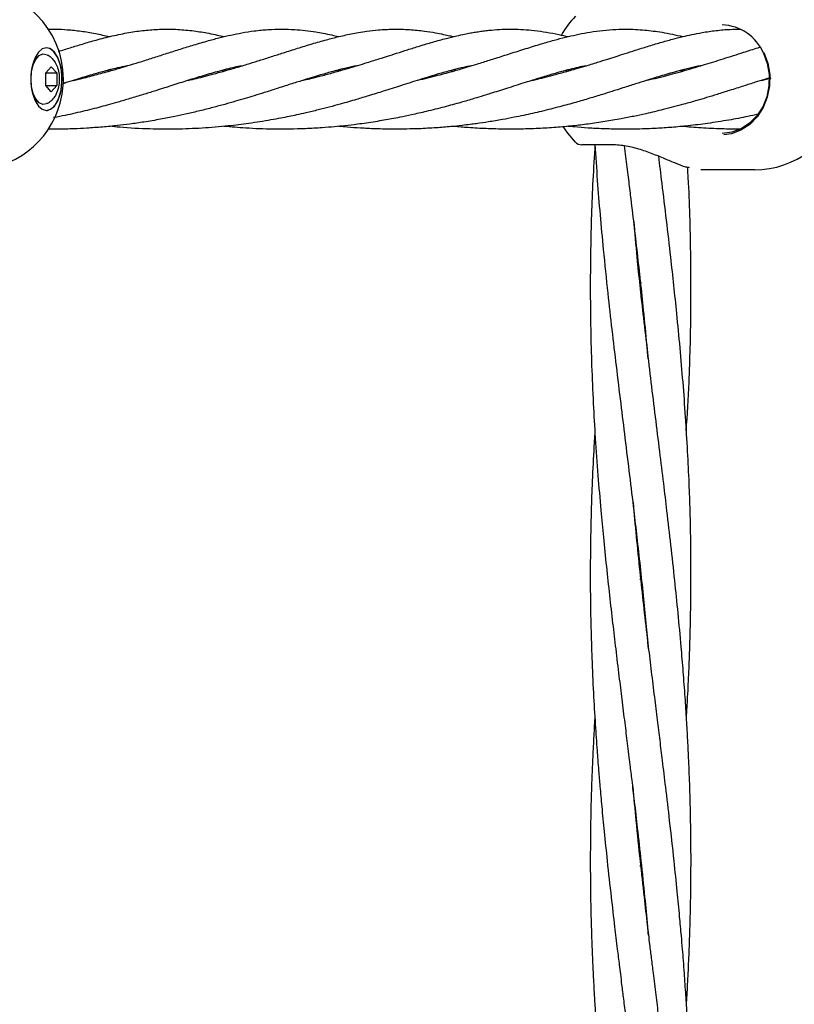
# Model space of a CAD drawing. Units: inches. Extents: x -554781 to 203224, y -104870 to 28221.
# Drawn here: x 181041 to 181165, y 26351 to 26508 of the extents above; entities that cross this region are included whole.
import ezdxf

# ---------------------------------------------------------------- set-up
doc = ezdxf.new("R2010")
doc.units = ezdxf.units.IN
doc.header["$MEASUREMENT"] = 0
doc.layers.get('0').update_dxf_attribs({"lineweight": 5})

msp = doc.modelspace()

# ---------------------------------------------------------------- linework, layer by layer
at = {"lineweight": 30}
for p, q in [((181045, 26503.87), (181045.01, 26503.87)), ((181042.99, 26501.82), (181043.66, 26502.49)), ((181044.92, 26499.87), (181045.78, 26500.87)), ((181045.78, 26500.87), (181046.65, 26499.87)), ((181044.92, 26497.87), (181044.92, 26499.87)), ((181044.92, 26499.87), (181046.65, 26499.87)), ((181046.65, 26499.87), (181046.65, 26497.87)), ((181054.76, 26500.27), (181055.11, 26500.17)), ((181055.41, 26500.26), (181055.07, 26500.34)), ((181073.11, 26500.26), (181073.43, 26500.17)), ((181073.77, 26500.27), (181073.45, 26500.35)), ((181091.43, 26500.27), (181091.76, 26500.17)), ((181092.1, 26500.27), (181091.78, 26500.36)), ((181109.76, 26500.27), (181110.1, 26500.17)), ((181110.44, 26500.27), (181110.08, 26500.36)), ((181128.75, 26500.26), (181128.39, 26500.35)), ((181146.42, 26500.28), (181146.77, 26500.18)), ((181147.09, 26500.27), (181146.78, 26500.35)), ((181045.78, 26496.87), (181044.92, 26497.87)), ((181044.92, 26497.87), (181046.65, 26497.87)), ((181046.65, 26497.87), (181045.78, 26496.87)), ((181047.63, 26498.29), (181047.95, 26498.36)), ((181043.66, 26495.26), (181042.99, 26495.93)), ((181045.01, 26493.87), (181045, 26493.87)), ((181135.35, 26488.37), (181130.66, 26488.37)), ((181158.23, 26484.37), (181149.68, 26484.37)), ((181140.05, 26466.41), (181139.95, 26465.54)), ((181140.05, 26464.67), (181140.14, 26465.54)), ((181140.04, 26420.61), (181139.94, 26419.71)), ((181140.04, 26418.8), (181140.14, 26419.71)), ((181140.04, 26374.78), (181139.94, 26373.87)), ((181140.04, 26372.97), (181140.14, 26373.87))]:
    msp.add_line(p, q, dxfattribs=at)
at = {"lineweight": 30, "flags": 128}
for points in [[(181047.21, 26501.27), (181046.81, 26502.35), (181046.29, 26503.17), (181045.67, 26503.7), (181045.01, 26503.87), (181044.35, 26503.7), (181043.74, 26503.17), (181043.21, 26502.35), (181042.82, 26501.27)], [(181047.2, 26501.27), (181046.77, 26502.41), (181046.2, 26503.26), (181045.53, 26503.76), (181045, 26503.87)], [(181042.55, 26498.87), (181042.64, 26500.07), (181042.9, 26501.15), (181043.31, 26502.04), (181043.83, 26502.64), (181044.42, 26502.91), (181045.02, 26502.82), (181045.04, 26502.81)], [(181159.69, 26503.03), (181160.29, 26501.38), (181160.59, 26499.62), (181160.56, 26497.82), (181160.21, 26496.07), (181159.56, 26494.45), (181158.64, 26493.01), (181157.47, 26491.82), (181156.12, 26490.93), (181154.64, 26490.38), (181153.1, 26490.19)], [(181159.76, 26503.15), (181160.38, 26501.45), (181160.68, 26499.64), (181160.65, 26497.79), (181160.3, 26495.99), (181159.63, 26494.32), (181158.67, 26492.84), (181157.48, 26491.61), (181156.09, 26490.7), (181154.57, 26490.13), (181153.35, 26489.95)], [(181045, 26493.87), (181045.18, 26493.89), (181045.88, 26494.19), (181046.5, 26494.87), (181047.01, 26495.88), (181047.35, 26497.13), (181047.5, 26498.52), (181047.45, 26499.94), (181047.2, 26501.27)], [(181045.04, 26494.93), (181045.02, 26494.92), (181044.42, 26494.83), (181043.83, 26495.1), (181043.31, 26495.71), (181042.9, 26496.59), (181042.64, 26497.68), (181042.55, 26498.87)], [(181042.82, 26496.48), (181043.21, 26495.4), (181043.74, 26494.57), (181044.35, 26494.05), (181045.01, 26493.87), (181045.67, 26494.05), (181046.29, 26494.57), (181046.81, 26495.4), (181047.21, 26496.48)], [(181129.6, 26488.81), (181128.39, 26490.24), (181127.66, 26491.32)]]:
    msp.add_lwpolyline(points, dxfattribs=at)
at = {"lineweight": 30}
for centre, radius, start, end in [((181033.23, 26498.87), 14.5, 0, 90), ((181158.23, 26498.87), 14.5, 0, 90), ((181140.04, 26498.87), 14.5, 136.0618, 150.7938), ((181152.85, 26500.11), 7.44, 23.1097, 88.0712), ((181051.98, 26498.87), 9.47, 165.3305, 194.6695), ((181038.05, 26498.87), 9.47, 345.3305, 14.6695), ((181033.23, 26498.87), 14.5, 344.7223, 0), ((181033.23, 26498.87), 14.5, 270, 344.7223), ((181158.23, 26498.87), 14.5, 270, 344.7223), ((181130.66, 26489.87), 1.5, 223.813, 270)]:
    msp.add_arc(centre, radius, start, end, dxfattribs=at)
for points, knots in [([(181045.16, 26506.85), (181045.62, 26506.86), (181046.68, 26506.89), (181048.48, 26506.79), (181050.58, 26506.57), (181052.78, 26506.21), (181054.34, 26505.85), (181055.1, 26505.67)], [0, 0, 0, 0, 0.140608, 0.323668, 0.547181, 0.780211, 1, 1, 1, 1]), ([(181046.92, 26503.3), (181047.56, 26503.51), (181048.86, 26503.92), (181050.87, 26504.53), (181053.12, 26505.19), (181055.63, 26505.82), (181058.18, 26506.35), (181060.65, 26506.7), (181063.26, 26506.89), (181065.89, 26506.87), (181068.52, 26506.63), (181070.62, 26506.29), (181072.24, 26505.96), (181073.06, 26505.76), (181073.43, 26505.67)], [0, 0, 0, 0, 0.065455, 0.133115, 0.212149, 0.307515, 0.40971, 0.507608, 0.602025, 0.715734, 0.81483, 0.907117, 0.958407, 1, 1, 1, 1]), ([(181049.35, 26498.68), (181049.63, 26498.75), (181050.71, 26498.99), (181052.56, 26499.47), (181054.75, 26500.07), (181056.72, 26500.63), (181058.52, 26501.18), (181060.35, 26501.75), (181062.31, 26502.36), (181064.37, 26503.03), (181066.48, 26503.7), (181068.69, 26504.38), (181070.81, 26505), (181072.78, 26505.53), (181074.55, 26505.95), (181076.35, 26506.31), (181078.32, 26506.62), (181080.45, 26506.83), (181082.6, 26506.9), (181084.59, 26506.83), (181086.38, 26506.67), (181087.9, 26506.46), (181089.32, 26506.21), (181090.54, 26505.97), (181091.38, 26505.77), (181091.75, 26505.68)], [0, 0, 0, 0, 0.015236, 0.059551, 0.105742, 0.143385, 0.178262, 0.215639, 0.257856, 0.304553, 0.354032, 0.404602, 0.461478, 0.507822, 0.551011, 0.596026, 0.647829, 0.704663, 0.763706, 0.817905, 0.86211, 0.905924, 0.936496, 0.971695, 1, 1, 1, 1]), ([(181067.66, 26498.68), (181067.89, 26498.73), (181068.58, 26498.89), (181069.75, 26499.18), (181071.3, 26499.58), (181073.1, 26500.07), (181075.08, 26500.64), (181077.03, 26501.23), (181078.92, 26501.81), (181080.77, 26502.41), (181082.8, 26503.06), (181084.95, 26503.74), (181087.24, 26504.45), (181089.44, 26505.09), (181091.23, 26505.56), (181092.63, 26505.88), (181093.76, 26506.12), (181094.97, 26506.35), (181096.43, 26506.58), (181098.27, 26506.78), (181100.58, 26506.9), (181102.93, 26506.85), (181105.3, 26506.6), (181107.04, 26506.33), (181108.42, 26506.06), (181109.39, 26505.85), (181109.91, 26505.72), (181110.11, 26505.68)], [0, 0, 0, 0, 0.012664, 0.0377372, 0.0663459, 0.1015918, 0.1429611, 0.1849387, 0.2206271, 0.2616254, 0.3042064, 0.3549723, 0.4091423, 0.4657751, 0.5152336, 0.5435743, 0.5720898, 0.6020688, 0.6366869, 0.6841758, 0.7445744, 0.8187223, 0.879331, 0.9266248, 0.9602423, 0.9854941, 1, 1, 1, 1]), ([(181085.99, 26498.67), (181086.38, 26498.77), (181087.29, 26498.98), (181088.86, 26499.38), (181090.8, 26499.89), (181092.85, 26500.48), (181094.71, 26501.03), (181096.19, 26501.48), (181097.34, 26501.85), (181098.42, 26502.19), (181099.64, 26502.58), (181101.12, 26503.05), (181102.85, 26503.61), (181104.81, 26504.21), (181106.8, 26504.81), (181108.85, 26505.38), (181110.51, 26505.78), (181111.78, 26506.06), (181112.78, 26506.26), (181113.64, 26506.4), (181114.48, 26506.53), (181115.34, 26506.64), (181116.5, 26506.77), (181117.91, 26506.86), (181119.6, 26506.89), (181121.3, 26506.82), (181123.1, 26506.67), (181124.98, 26506.4), (181126.79, 26506.06), (181127.95, 26505.79), (181128.44, 26505.68)], [0, 0, 0, 0, 0.021377, 0.05105, 0.088885, 0.132932, 0.171663, 0.202168, 0.225242, 0.244849, 0.271128, 0.303926, 0.342861, 0.388717, 0.440925, 0.492428, 0.534786, 0.567404, 0.591142, 0.612696, 0.635122, 0.65823, 0.680865, 0.726025, 0.770349, 0.81574, 0.861424, 0.912292, 0.962977, 1, 1, 1, 1]), ([(181104.4, 26498.7), (181105.48, 26498.96), (181107.46, 26499.43), (181110.12, 26500.17), (181112.18, 26500.77), (181113.71, 26501.24), (181114.88, 26501.6), (181115.9, 26501.92), (181116.94, 26502.25), (181118.05, 26502.6), (181119.64, 26503.12), (181121.7, 26503.76), (181124.03, 26504.49), (181126.15, 26505.1), (181128.01, 26505.59), (181129.76, 26505.99), (181131.56, 26506.34), (181133.52, 26506.64), (181135.52, 26506.83), (181137.44, 26506.89), (181139.14, 26506.85), (181140.66, 26506.74), (181142.06, 26506.58), (181143.53, 26506.36), (181145.1, 26506.07), (181146.2, 26505.81), (181146.75, 26505.68)], [0, 0, 0, 0, 0.0611042, 0.1123792, 0.1539831, 0.18533, 0.2072493, 0.2275756, 0.2500435, 0.274515, 0.300732, 0.3583752, 0.416754, 0.4677248, 0.5128259, 0.5555907, 0.6009541, 0.6530448, 0.7097491, 0.7586075, 0.8048992, 0.8437937, 0.879162, 0.9159312, 0.958413, 1, 1, 1, 1]), ([(181122.68, 26498.68), (181122.96, 26498.74), (181123.73, 26498.92), (181125.06, 26499.26), (181126.81, 26499.72), (181128.87, 26500.29), (181131.04, 26500.93), (181133.04, 26501.54), (181134.7, 26502.06), (181136.17, 26502.53), (181137.63, 26503), (181139.32, 26503.54), (181141.2, 26504.13), (181143.19, 26504.73), (181145.05, 26505.25), (181146.72, 26505.68), (181148.29, 26506.03), (181150.07, 26506.38), (181152.13, 26506.67), (181154.18, 26506.86), (181155.48, 26506.86), (181156.04, 26506.86)], [0, 0, 0, 0, 0.020466, 0.056085, 0.098929, 0.15294, 0.214981, 0.270914, 0.316289, 0.35349, 0.395643, 0.444121, 0.504337, 0.567794, 0.630684, 0.684585, 0.732871, 0.788429, 0.863952, 0.94235, 1, 1, 1, 1]), ([(181141.06, 26498.7), (181142.2, 26498.97), (181144.54, 26499.53), (181147.58, 26500.4), (181150.49, 26501.26), (181153.4, 26502.18), (181156.25, 26503.09), (181158.15, 26503.7), (181159, 26503.96), (181159.09, 26503.99)], [0, 0, 0, 0, 0.171151, 0.349226, 0.478208, 0.645847, 0.839218, 0.983415, 1, 1, 1, 1]), ([(181045.05, 26502.78), (181045.13, 26502.75), (181045.46, 26502.63), (181045.93, 26502.2), (181046.45, 26501.53), (181046.83, 26500.67), (181047.06, 26499.64), (181047.1, 26498.49), (181046.92, 26497.33), (181046.52, 26496.31), (181045.92, 26495.53), (181045.42, 26495.08), (181045.09, 26494.97), (181045.04, 26494.96)], [0, 0, 0, 0, 0.025718, 0.114385, 0.205826, 0.306877, 0.420249, 0.536874, 0.656627, 0.785709, 0.887714, 0.983288, 1, 1, 1, 1]), ([(181094.64, 26501.01), (181094.08, 26500.9), (181092.85, 26500.65), (181090.93, 26500.15), (181089.12, 26499.63), (181087.48, 26499.14), (181085.88, 26498.64), (181083.97, 26498.04), (181081.91, 26497.38), (181079.98, 26496.76), (181078.31, 26496.24), (181076.77, 26495.78), (181075.21, 26495.32), (181073.5, 26494.83), (181071.6, 26494.33), (181069.56, 26493.81), (181067.52, 26493.33), (181065.44, 26492.89), (181063.17, 26492.44), (181060.75, 26492.03), (181058.45, 26491.7), (181056.24, 26491.43), (181053.94, 26491.21), (181051.63, 26491.04), (181049.22, 26490.92), (181047.14, 26490.86), (181045.75, 26490.88), (181045.24, 26490.89)], [0, 0, 0, 0, 0.049068, 0.10731, 0.160603, 0.194735, 0.232262, 0.280052, 0.331727, 0.374377, 0.408191, 0.438301, 0.470058, 0.504095, 0.541124, 0.58097, 0.619557, 0.654419, 0.695452, 0.741323, 0.780371, 0.813916, 0.85427, 0.896878, 0.930572, 0.974808, 1, 1, 1, 1]), ([(181076.21, 26500.99), (181075.86, 26500.92), (181074.62, 26500.68), (181072.5, 26500.13), (181069.83, 26499.36), (181067.33, 26498.58), (181065.24, 26497.91), (181063.5, 26497.35), (181062, 26496.87), (181060.17, 26496.31), (181058.21, 26495.71), (181056.37, 26495.17), (181054.79, 26494.73), (181052.86, 26494.21), (181050.36, 26493.6), (181047.94, 26493.05), (181046.5, 26492.78), (181046.16, 26492.72)], [0, 0, 0, 0, 0.04586, 0.164303, 0.264459, 0.356586, 0.444692, 0.483633, 0.532498, 0.592313, 0.658975, 0.7164, 0.761534, 0.800535, 0.885035, 0.973282, 1, 1, 1, 1]), ([(181057.9, 26500.99), (181057.38, 26500.89), (181056.17, 26500.64), (181054.32, 26500.17), (181052.55, 26499.66), (181051.09, 26499.22), (181049.77, 26498.82), (181048.62, 26498.46), (181047.86, 26498.21), (181047.61, 26498.13)], [0, 0, 0, 0, 0.1666239, 0.3865645, 0.5723772, 0.6930344, 0.8040884, 0.9341783, 1, 1, 1, 1]), ([(181149.64, 26501.02), (181149.62, 26501.01), (181148.51, 26500.84), (181146.88, 26500.4), (181144.8, 26499.83), (181143.52, 26499.46), (181142.25, 26499.07), (181140.84, 26498.63), (181139.15, 26498.09), (181137.32, 26497.51), (181135.54, 26496.94), (181133.77, 26496.38), (181131.84, 26495.8), (181129.58, 26495.13), (181127.03, 26494.44), (181124.25, 26493.73), (181121.79, 26493.17), (181119.71, 26492.75), (181117.83, 26492.39), (181115.81, 26492.05), (181114.08, 26491.79), (181112.68, 26491.61), (181111.32, 26491.45), (181109.52, 26491.26), (181107.21, 26491.07), (181105.5, 26490.99), (181104.57, 26490.94)], [0, 0, 0, 0, 0.001887, 0.1072811, 0.1478377, 0.1837944, 0.2153599, 0.251739, 0.2967148, 0.3464844, 0.3890663, 0.4244151, 0.4705319, 0.5191462, 0.573128, 0.6330937, 0.6891901, 0.7190329, 0.75514, 0.7971813, 0.8328373, 0.8508134, 0.8746257, 0.9073985, 0.9494031, 1, 1, 1, 1]), ([(181113.02, 26501.03), (181113, 26501.02), (181112.59, 26500.95), (181111.62, 26500.73), (181109.94, 26500.33), (181108.64, 26499.97), (181107.92, 26499.77)], [0, 0, 0, 0, 0.010152, 0.253515, 0.584455, 1, 1, 1, 1]), ([(181131.3, 26501.01), (181130.99, 26500.95), (181130.26, 26500.81), (181129.05, 26500.52), (181127.59, 26500.14), (181125.87, 26499.66), (181123.86, 26499.05), (181121.42, 26498.29), (181118.78, 26497.43), (181116.54, 26496.73), (181114.79, 26496.19), (181113.23, 26495.71), (181111.13, 26495.1), (181109.52, 26494.66), (181108.62, 26494.42)], [0, 0, 0, 0, 0.049932, 0.120358, 0.193385, 0.279128, 0.379405, 0.48272, 0.611182, 0.717891, 0.760452, 0.821143, 0.901383, 1, 1, 1, 1]), ([(181107.92, 26499.77), (181106.85, 26499.45), (181104.83, 26498.85), (181101.82, 26497.87), (181099.08, 26497.01), (181096.71, 26496.26), (181094.41, 26495.57), (181091.74, 26494.8), (181089.04, 26494.09), (181086.67, 26493.52), (181085.12, 26493.17), (181083.77, 26492.89), (181082.41, 26492.62), (181080.28, 26492.23), (181077.49, 26491.79), (181073.83, 26491.34), (181069.93, 26491.01), (181065.74, 26490.85), (181061.36, 26490.89), (181057.78, 26491.06), (181055.68, 26491.28), (181055.15, 26491.34)], [0, 0, 0, 0, 0.081703, 0.153545, 0.216167, 0.267048, 0.307818, 0.359506, 0.428213, 0.464336, 0.492339, 0.513739, 0.537519, 0.565629, 0.626965, 0.683428, 0.753764, 0.822945, 0.892498, 0.972971, 1, 1, 1, 1]), ([(181160.52, 26499.05), (181160.29, 26498.98), (181159.59, 26498.76), (181158.26, 26498.34), (181156.41, 26497.75), (181154.37, 26497.1), (181152.39, 26496.47), (181150.64, 26495.94), (181148.87, 26495.42), (181146.59, 26494.76), (181143.87, 26494.05), (181141.19, 26493.41), (181138.92, 26492.92), (181136.74, 26492.49), (181134.32, 26492.07), (181131.74, 26491.69), (181129.15, 26491.39), (181126.47, 26491.14), (181123.72, 26490.97), (181121, 26490.88), (181118.23, 26490.87), (181115.4, 26490.94), (181112.64, 26491.1), (181110.9, 26491.24), (181110.11, 26491.32), (181110.09, 26491.33)], [0, 0, 0, 0, 0.0181347, 0.0556834, 0.1022769, 0.156449, 0.2027725, 0.2406311, 0.2741823, 0.3188585, 0.3864758, 0.4418964, 0.4791895, 0.5179701, 0.5664311, 0.6151289, 0.660383, 0.708114, 0.7591024, 0.8066847, 0.8526629, 0.9064985, 0.9570837, 0.998793, 1, 1, 1, 1]), ([(181128.08, 26500.27), (181128.08, 26500.27), (181128.2, 26500.23), (181128.31, 26500.2), (181128.43, 26500.17)], [0, 0, 0, 0, 0.00778, 1, 1, 1, 1]), ([(181159.35, 26498.68), (181159.63, 26498.75), (181160.16, 26498.87), (181160.67, 26499), (181160.92, 26499.06)], [0, 0, 0, 0, 0.520337, 1, 1, 1, 1]), ([(181108.62, 26494.42), (181107.67, 26494.18), (181105.95, 26493.74), (181103.57, 26493.2), (181101.72, 26492.81), (181100.25, 26492.53), (181098.94, 26492.29), (181097.6, 26492.07), (181096.19, 26491.86), (181094.57, 26491.63), (181092.87, 26491.43), (181090.99, 26491.24), (181088.89, 26491.08), (181085.61, 26490.89), (181081.52, 26490.84), (181077.16, 26490.99), (181074.55, 26491.23), (181073.4, 26491.33)], [0, 0, 0, 0, 0.088957, 0.161281, 0.215986, 0.254833, 0.291145, 0.329998, 0.371142, 0.41177, 0.467773, 0.51405, 0.56886, 0.641558, 0.78401, 0.903964, 1, 1, 1, 1]), ([(181158.84, 26493.28), (181158.28, 26493.15), (181156.75, 26492.8), (181154.06, 26492.3), (181150.88, 26491.8), (181147.82, 26491.42), (181145.1, 26491.16), (181142.39, 26490.98), (181139.6, 26490.88), (181136.74, 26490.86), (181134.09, 26490.93), (181131.69, 26491.05), (181129.82, 26491.19), (181128.76, 26491.3), (181128.42, 26491.33)], [0, 0, 0, 0, 0.059256, 0.163381, 0.277164, 0.380052, 0.465291, 0.543253, 0.641389, 0.734906, 0.818855, 0.896133, 0.966913, 1, 1, 1, 1]), ([(181104.57, 26490.94), (181103.27, 26490.91), (181100.94, 26490.85), (181097.83, 26490.91), (181095.31, 26491.04), (181093.37, 26491.17), (181092.22, 26491.28), (181091.76, 26491.33)], [0, 0, 0, 0, 0.301745, 0.54302, 0.72722, 0.892451, 1, 1, 1, 1]), ([(181156.31, 26490.88), (181155.34, 26490.88), (181153.27, 26490.89), (181150.15, 26491.04), (181147.92, 26491.19), (181146.81, 26491.32), (181146.74, 26491.33)], [0, 0, 0, 0, 0.3030524, 0.6462337, 0.9763509, 1, 1, 1, 1]), ([(181140.14, 26373.87), (181139.95, 26375.62), (181139.6, 26378.8), (181139.11, 26383.11), (181138.7, 26386.49), (181138.4, 26388.98), (181138.16, 26390.94), (181137.89, 26393.17), (181137.53, 26396.11), (181137.08, 26399.68), (181136.6, 26403.62), (181136.11, 26407.68), (181135.6, 26412), (181135.1, 26416.39), (181134.6, 26420.97), (181134.14, 26425.5), (181133.69, 26430.36), (181133.24, 26435.65), (181132.83, 26441.35), (181132.5, 26447.19), (181132.16, 26454.91), (181132.01, 26463.12), (181132.08, 26473), (181132.32, 26480.94), (181132.67, 26486.54), (181132.79, 26488.45)], [0, 0, 0, 0, 0.045641, 0.0833947, 0.1127765, 0.1341384, 0.1486825, 0.1640305, 0.1925395, 0.2255771, 0.257473, 0.2957944, 0.3317453, 0.3707336, 0.410731, 0.4516594, 0.4892746, 0.5379427, 0.5901239, 0.6385034, 0.6909672, 0.7921981, 0.853334, 0.9497533, 1, 1, 1, 1]), ([(181141.3, 26407.78), (181141.18, 26409.14), (181140.93, 26412), (181140.49, 26416.38), (181140.01, 26420.96), (181139.5, 26425.49), (181138.94, 26430.35), (181138.3, 26435.63), (181137.6, 26441.33), (181136.88, 26447.17), (181135.94, 26454.89), (181134.98, 26463.1), (181133.97, 26472.99), (181133.25, 26480.93), (181132.91, 26486.53), (181132.79, 26488.45)], [0, 0, 0, 0, 0.050751, 0.106155, 0.16305, 0.221152, 0.27448, 0.343586, 0.417682, 0.48635, 0.560825, 0.704748, 0.791622, 0.928546, 1, 1, 1, 1]), ([(181147.88, 26484.71), (181147.68, 26484.74), (181147.06, 26484.84), (181145.7, 26485.4), (181143.91, 26486.14), (181141.88, 26486.98), (181139.69, 26487.74), (181137.4, 26488.3), (181135.94, 26488.37), (181135.2, 26488.4)], [0, 0, 0, 0, 0.062036, 0.199272, 0.344008, 0.496122, 0.655978, 0.823829, 1, 1, 1, 1]), ([(181141.24, 26454.16), (181141.19, 26454.87), (181140.97, 26457.46), (181140.56, 26461.59), (181140.04, 26466.52), (181139.53, 26471.1), (181139, 26475.68), (181138.51, 26479.72), (181138.08, 26483.32), (181137.75, 26485.96), (181137.54, 26487.64), (181137.47, 26488.22)], [0, 0, 0, 0, 0.062586, 0.228236, 0.363917, 0.496956, 0.631464, 0.767806, 0.852071, 0.94898, 1, 1, 1, 1]), ([(181142.87, 26486.56), (181143.05, 26485.13), (181143.72, 26479.74), (181144.72, 26471.35), (181145.86, 26460.74), (181146.81, 26450.39), (181147.42, 26441.32), (181147.75, 26434.46), (181147.92, 26429.47), (181148.03, 26424.3), (181148.05, 26418.87), (181148, 26413.46), (181147.88, 26408.61), (181147.71, 26404.13), (181147.53, 26400.35), (181147.38, 26397.89), (181147.32, 26396.8)], [0, 0, 0, 0, 0.047839, 0.180075, 0.28019, 0.402701, 0.525962, 0.583085, 0.632015, 0.692834, 0.755773, 0.813758, 0.873636, 0.917752, 0.96343, 1, 1, 1, 1]), ([(181147.5, 26484.78), (181147.55, 26483.95), (181147.85, 26479.16), (181148.03, 26471.37), (181148.05, 26460.75), (181147.83, 26451.49), (181147.44, 26445.22), (181147.29, 26442.62)], [0, 0, 0, 0, 0.059509, 0.340987, 0.554039, 0.814993, 1, 1, 1, 1]), ([(181138.92, 26476.33), (181139.08, 26474.35), (181139.51, 26469.37), (181140.46, 26460.73), (181141.68, 26450.38), (181142.8, 26441.32), (181143.65, 26434.46), (181144.24, 26429.47), (181144.84, 26424.31), (181145.44, 26418.86), (181145.99, 26413.44), (181146.44, 26408.59), (181146.81, 26404.11), (181147.1, 26400.21), (181147.34, 26396.54), (181147.53, 26393.17), (181147.7, 26389.59), (181147.87, 26385.3), (181148, 26379.95), (181148.06, 26374.38), (181148.02, 26369.27), (181147.94, 26365.27), (181147.85, 26362.2), (181147.77, 26359.86), (181147.69, 26357.87), (181147.57, 26355.43), (181147.45, 26353.1), (181147.35, 26351.44), (181147.31, 26350.95)], [0, 0, 0, 0, 0.047439, 0.119125, 0.206804, 0.295037, 0.335891, 0.370882, 0.41441, 0.459531, 0.501166, 0.544112, 0.575668, 0.608292, 0.637404, 0.663357, 0.689068, 0.723091, 0.765858, 0.817171, 0.856274, 0.88827, 0.912767, 0.929879, 0.944234, 0.960256, 0.988258, 1, 1, 1, 1]), ([(181134.74, 26373.87), (181134.58, 26375.44), (181134.27, 26378.34), (181133.89, 26382.33), (181133.6, 26385.57), (181133.39, 26388.06), (181133.24, 26389.96), (181133.05, 26392.42), (181132.81, 26395.98), (181132.52, 26400.9), (181132.29, 26406.07), (181132.13, 26411.32), (181132.04, 26416.33), (181132.03, 26421.09), (181132.08, 26425.35), (181132.17, 26429.57), (181132.32, 26434.22), (181132.53, 26438.68), (181132.71, 26441.55), (181132.77, 26442.61)], [0, 0, 0, 0, 0.068541, 0.126699, 0.173774, 0.209954, 0.235649, 0.256589, 0.317409, 0.390862, 0.471536, 0.543028, 0.619909, 0.690269, 0.750753, 0.805569, 0.874465, 0.954093, 1, 1, 1, 1]), ([(181138.8, 26431.46), (181138.85, 26430.92), (181139.05, 26428.57), (181139.46, 26424.33), (181140.02, 26418.88), (181140.63, 26413.46), (181141.2, 26408.61), (181141.74, 26404.12), (181142.22, 26400.22), (181142.67, 26396.55), (181143.09, 26393.17), (181143.52, 26389.59), (181144.05, 26385.31), (181144.67, 26379.95), (181145.29, 26374.39), (181145.82, 26369.27), (181146.2, 26365.27), (181146.48, 26362.2), (181146.68, 26359.86), (181146.84, 26357.87), (181147.02, 26355.43), (181147.22, 26352.5), (181147.42, 26349.24), (181147.58, 26346.28), (181147.71, 26343.43), (181147.83, 26340.47), (181147.92, 26337.4), (181147.98, 26334.58), (181148.02, 26332.3), (181148.03, 26330.34), (181148.05, 26327.72), (181148.03, 26324.09), (181147.95, 26319.72), (181147.83, 26315.52), (181147.67, 26311.55), (181147.5, 26308.13), (181147.36, 26305.95), (181147.31, 26305.12)], [0, 0, 0, 0, 0.012687, 0.055869, 0.100697, 0.142001, 0.184622, 0.215978, 0.248414, 0.27734, 0.3031, 0.328604, 0.362378, 0.404842, 0.455797, 0.494584, 0.526332, 0.550656, 0.56767, 0.581923, 0.597816, 0.625571, 0.651547, 0.675211, 0.695851, 0.719418, 0.745512, 0.768571, 0.786512, 0.799671, 0.815138, 0.848583, 0.885993, 0.918913, 0.948186, 0.980341, 1, 1, 1, 1]), ([(181132.04, 26373.87), (181132.05, 26375.61), (181132.06, 26378.8), (181132.15, 26383.1), (181132.26, 26386.48), (181132.36, 26388.98), (181132.44, 26390.94), (181132.56, 26393.17), (181132.66, 26395.14), (181132.75, 26396.52), (181132.77, 26396.81)], [0, 0, 0, 0, 0.227818, 0.416264, 0.562981, 0.669767, 0.742507, 0.819155, 0.961586, 1, 1, 1, 1]), ([(181138.78, 26385.79), (181138.79, 26385.76), (181138.94, 26383.94), (181139.31, 26379.97), (181139.91, 26374.1), (181140.53, 26368.54), (181141.04, 26364.08), (181141.43, 26360.82), (181141.74, 26358.26), (181142.07, 26355.58), (181142.45, 26352.52), (181142.85, 26349.27), (181143.22, 26346.31), (181143.56, 26343.45), (181143.92, 26340.49), (181144.28, 26337.43), (181144.61, 26334.6), (181144.87, 26332.31), (181145.09, 26330.35), (181145.37, 26327.74), (181145.75, 26324.11), (181146.18, 26319.74), (181146.55, 26315.54), (181146.88, 26311.57), (181147.17, 26307.46), (181147.44, 26303.18), (181147.65, 26299.13), (181147.81, 26295.29), (181147.93, 26291.27), (181148.02, 26286.76), (181148.05, 26282.04), (181148.02, 26277.43), (181147.93, 26272.8), (181147.77, 26267.98), (181147.61, 26264.63), (181147.52, 26262.93)], [0, 0, 0, 0, 0.0007281, 0.0444619, 0.0969663, 0.1439102, 0.1803089, 0.2057602, 0.2234553, 0.2428303, 0.2713507, 0.2980663, 0.3223812, 0.343572, 0.3677897, 0.394638, 0.4184107, 0.4369085, 0.4504552, 0.4663238, 0.5006555, 0.5391488, 0.5730266, 0.6031313, 0.6361856, 0.6733094, 0.7075209, 0.735201, 0.766976, 0.8056976, 0.8452756, 0.8822632, 0.9182566, 0.9584374, 1, 1, 1, 1]), ([(181141.26, 26270.63), (181141.2, 26271.35), (181141, 26273.8), (181140.57, 26278.06), (181140.01, 26283.51), (181139.47, 26288.32), (181139, 26292.29), (181138.64, 26295.34), (181138.24, 26298.63), (181137.64, 26303.5), (181136.91, 26309.44), (181136.14, 26315.69), (181135.55, 26320.8), (181135.06, 26325.07), (181134.62, 26329.11), (181134.23, 26332.95), (181133.87, 26336.72), (181133.54, 26340.38), (181133.21, 26344.46), (181132.93, 26348.28), (181132.72, 26351.59), (181132.59, 26353.84), (181132.5, 26355.67), (181132.41, 26357.56), (181132.3, 26360.1), (181132.18, 26363.71), (181132.07, 26368.42), (181132.05, 26371.94), (181132.04, 26373.87)], [0, 0, 0, 0, 0.020994, 0.071177, 0.123581, 0.179545, 0.210746, 0.239073, 0.268128, 0.306448, 0.380481, 0.440653, 0.48814, 0.528903, 0.56492, 0.605537, 0.640261, 0.674575, 0.711877, 0.758865, 0.785575, 0.808053, 0.824289, 0.838722, 0.863126, 0.897946, 0.943744, 1, 1, 1, 1]), ([(181141.28, 26316.28), (181141.17, 26317.58), (181140.91, 26320.51), (181140.48, 26324.78), (181140.03, 26329.11), (181139.6, 26333.01), (181139.17, 26336.74), (181138.73, 26340.4), (181138.24, 26344.49), (181137.77, 26348.32), (181137.36, 26351.63), (181137.08, 26353.87), (181136.86, 26355.69), (181136.63, 26357.58), (181136.32, 26360.12), (181135.88, 26363.73), (181135.34, 26368.43), (181134.95, 26371.94), (181134.74, 26373.87)], [0, 0, 0, 0, 0.067698, 0.152162, 0.222884, 0.292984, 0.355413, 0.417017, 0.484056, 0.568482, 0.616338, 0.656401, 0.685299, 0.71121, 0.754992, 0.817361, 0.899337, 1, 1, 1, 1]), ([(181141.29, 26362.03), (181141.25, 26362.48), (181141.08, 26364.5), (181140.71, 26368.45), (181140.34, 26371.95), (181140.14, 26373.87)], [0, 0, 0, 0, 0.113497, 0.51144, 1, 1, 1, 1])]:
    msp.add_open_spline(points, degree=3, knots=knots, dxfattribs=at)

doc.saveas('drawing.dxf')
